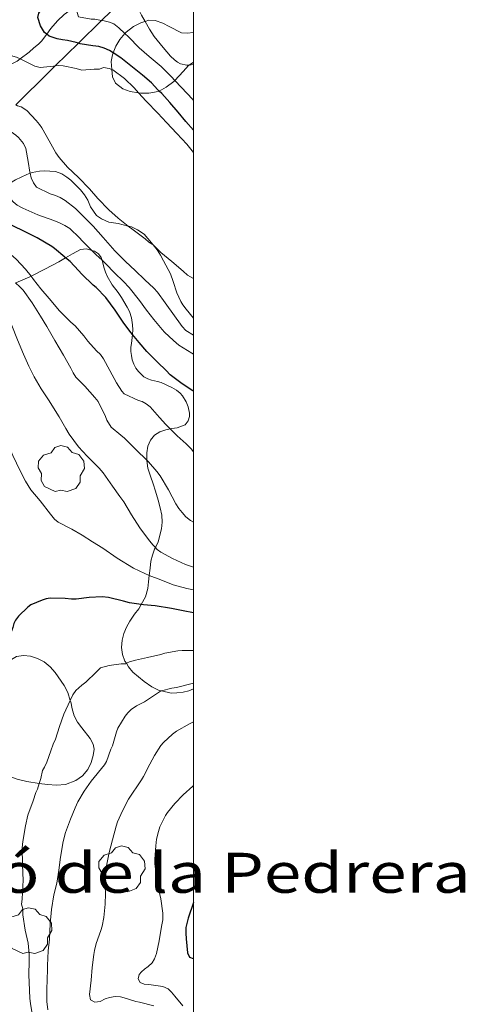
# Model space of a CAD drawing. Units: inches. Extents: x 454999 to 456023, y 4599992 to 4600502.
# Drawn here: x 455985 to 456023, y 4600305 to 4600389 of the extents above; entities that cross this region are included whole.
import ezdxf
from ezdxf.enums import TextEntityAlignment as Align

# ---------------------------------------------------------------- set-up
doc = ezdxf.new("R2010")
doc.units = ezdxf.units.IN
doc.header["$MEASUREMENT"] = 0
doc.linetypes.add('DGN Style 4', pattern=[16.719867, 8.354712, -4.177356, 0.010443, -4.177356])
for name, color, linetype, lineweight in [('ARBRE', 7, 'Continuous', 0), ('BOSC', 7, 'Continuous', 0), ('CORBA DE NIVELL', 7, 'Continuous', 0), ('CORBA MESTRA', 7, 'Continuous', 0), ('FILAT', 7, 'Continuous', 0), ('MARC FULL', 7, 'Continuous', 0), ('TEXT DE INDRET-PARATGE', 7, 'Continuous', 0)]:
    doc.layers.add(name, color=color, linetype=linetype, lineweight=lineweight)
doc.styles.add('Style-Arial', font='ARIAL.TTF')
doc.linetypes.add('bosc', pattern='A,-2.235,[9,dgnlstyle-mataro.shx,S=0.035752,R=0,X=0,Y=0],-2.235', length=4.47)
doc.linetypes.add('filat', pattern='A,0.25,[7,dgnlstyle-mataro.shx,S=0.008,R=0,X=0,Y=0],10.25', length=10.5)

# ---------------------------------------------------------------- blocks, each defined once
blk = doc.blocks.new('ARBRE')
at = {"color": 0, "linetype": 'ByBlock', "lineweight": -2, "flags": 128}
blk.add_lwpolyline([(-0.507, -1.872), (-1.415, -1.448), (-1.697, -0.94), (-1.675, -0.342), (-1.951, 0.138), (-1.943, 0.686), (-1.511, 1.208), (-0.871, 1.406), (-0.543, 1.846), (-0.027, 2.012), (0.541, 1.882), (0.933, 1.428), (1.495, 1.262), (1.921, 0.694), (1.969, 0.068), (1.593, -0.562), (1.593, -1.098), (1.229, -1.618), (0.505, -1.886), (-0.049, -1.762), (-0.507, -1.872)], dxfattribs=at)

msp = doc.modelspace()

# ---------------------------------------------------------------- linework, layer by layer
at = {"layer": 'BOSC', "color": 3, "linetype": 'bosc', "lineweight": 20}
for points in [[(455990.481, 4600390.05, 62.831), (455990.401, 4600390.017, 62.846), (455989.673, 4600389.615, 62.974), (455989.019, 4600389.15, 63.086), (455988.437, 4600388.599, 63.182), (455987.886, 4600387.949, 63.27), (455987.524, 4600387.468, 63.291)], [(455994.165, 4600387.521, 61.768), (455994.277, 4600387.651, 61.75), (455994.892, 4600388.125, 61.662), (455995.564, 4600388.47, 61.446), (455995.879, 4600388.56, 61.3)], [(455995.879, 4600388.56, 61.3), (455996.204, 4600388.652, 61.15), (455996.737, 4600388.64, 60.942), (455997.382, 4600388.418, 60.71), (455997.925, 4600388.132, 60.55), (455998.98, 4600387.597, 60.222), (455999.454, 4600387.567, 60.014), (456000, 4600387.61, 59.813)], [(455987.524, 4600387.468, 63.291), (455987.071, 4600386.867, 63.318), (455986.822, 4600386.617, 63.318), (455986.437, 4600386.315, 63.35), (455986.02, 4600385.954, 63.43), (455985.258, 4600385.369, 63.514)], [(455993.175, 4600385.88, 62.041), (455993.394, 4600386.451, 61.934), (455993.727, 4600387.012, 61.838), (455994.165, 4600387.521, 61.768)], [(455985.258, 4600385.369, 63.514), (455985.003, 4600385.174, 63.542), (455984.618, 4600384.987, 63.526), (455984.053, 4600384.889, 63.486), (455983.608, 4600384.871, 63.478), (455982.944, 4600384.94, 63.502), (455982.461, 4600385.068, 63.574), (455982.143, 4600385.061, 63.654), (455981.717, 4600384.735, 63.83), (455981.52, 4600384.372, 63.974), (455981.5, 4600384.316, 63.998)], [(455993.052, 4600384.466, 62.141), (455992.996, 4600385.145, 62.182), (455993.115, 4600385.725, 62.07), (455993.175, 4600385.88, 62.041)], [(455995.321, 4600382.494, 61.694), (455994.624, 4600382.595, 61.806), (455993.991, 4600382.827, 61.91), (455993.38, 4600383.306, 62.014), (455993.103, 4600383.836, 62.102), (455993.052, 4600384.466, 62.141)], [(455999.626, 4600384.847, 60.095), (455999.559, 4600384.804, 60.126), (455999.128, 4600384.296, 60.446), (455998.416, 4600383.53, 60.847)], [(456000, 4600385.086, 59.925), (455999.992, 4600385.084, 59.926), (455999.626, 4600384.847, 60.095)], [(455998.416, 4600383.53, 60.847), (455998.332, 4600383.44, 60.894), (455997.682, 4600382.958, 61.126), (455997.073, 4600382.638, 61.308)], [(455997.073, 4600382.638, 61.308), (455996.986, 4600382.593, 61.334), (455996.202, 4600382.457, 61.526), (455995.516, 4600382.466, 61.662), (455995.321, 4600382.494, 61.694)], [(455983.984, 4600374.564, 66.9), (455984.877, 4600375.095, 66.534), (455985.826, 4600375.557, 66.11), (455986.114, 4600375.657, 65.997)], [(455986.114, 4600375.657, 65.997), (455986.294, 4600375.72, 65.926), (455986.9, 4600375.832, 65.702), (455987.312, 4600375.864, 65.542), (455988.266, 4600375.798, 65.214), (455988.799, 4600375.598, 65.078), (455989.24, 4600375.321, 64.99), (455989.58, 4600375.052, 64.918), (455990.399, 4600374.226, 64.774), (455990.743, 4600373.804, 64.742), (455991.01, 4600373.349, 64.71), (455991.235, 4600372.807, 64.654), (455991.755, 4600372.063, 64.55), (455992.189, 4600371.769, 64.55), (455992.808, 4600371.505, 64.582), (455993.591, 4600371.368, 64.59), (455994.448, 4600371.166, 64.692)], [(455994.448, 4600371.166, 64.692), (455994.737, 4600371.098, 64.726), (455995.249, 4600370.849, 64.79), (455995.789, 4600370.466, 64.83), (455996.126, 4600370.102, 64.838), (455996.564, 4600369.552, 64.838)], [(455991.355, 4600369.094, 65.844), (455990.899, 4600369.225, 65.87), (455990.382, 4600369.156, 66.006), (455989.726, 4600368.805, 66.294), (455989.134, 4600368.462, 66.507)], [(455996.564, 4600369.552, 64.838), (455996.899, 4600369.131, 64.838), (455997.184, 4600368.692, 64.838), (455997.431, 4600368.21, 64.838), (455998.032, 4600367.096, 64.838), (455998.259, 4600366.44, 64.838), (455998.566, 4600365.476, 64.838), (455998.906, 4600364.748, 64.838), (455999.075, 4600364.472, 64.83), (455999.371, 4600364.094, 64.83), (456000, 4600363.333, 64.83)], [(455989.134, 4600368.462, 66.507), (455988.566, 4600368.134, 66.71), (455987.351, 4600367.491, 67.046), (455986.196, 4600366.907, 67.282)], [(455992.226, 4600368.26, 65.835), (455992.163, 4600368.489, 65.83), (455991.924, 4600368.8, 65.83), (455991.586, 4600369.028, 65.83), (455991.355, 4600369.094, 65.844)], [(455994.798, 4600361.959, 66.449), (455994.833, 4600362.333, 66.342), (455994.809, 4600362.772, 66.254), (455994.723, 4600363.348, 66.166), (455994.544, 4600363.897, 66.11), (455994.368, 4600364.282, 66.086), (455993.888, 4600365.102, 65.998), (455993.594, 4600365.502, 65.958), (455993.08, 4600366.178, 65.942), (455992.65, 4600366.914, 65.91), (455992.508, 4600367.233, 65.878), (455992.387, 4600367.675, 65.846), (455992.226, 4600368.26, 65.835)], [(455986.196, 4600366.907, 67.282), (455986.098, 4600366.857, 67.302), (455984.899, 4600366.331, 67.454), (455984.88, 4600366.325, 67.457)], [(455999.657, 4600354.966, 67.166), (455999.666, 4600355.267, 67.174), (455999.553, 4600355.787, 67.222), (455999.37, 4600356.229, 67.238), (455999.068, 4600356.738, 67.23), (455998.86, 4600356.961, 67.23), (455998.543, 4600357.227, 67.23), (455998.147, 4600357.438, 67.222), (455997.252, 4600357.857, 67.11), (455996.948, 4600357.946, 67.014), (455996.425, 4600358.071, 66.934), (455996.1, 4600358.185, 66.934), (455995.775, 4600358.361, 66.942), (455995.312, 4600358.788, 66.942), (455995.084, 4600359.097, 66.942), (455994.92, 4600359.43, 66.942), (455994.792, 4600359.781, 66.942), (455994.722, 4600360.151, 66.926), (455994.679, 4600360.512, 66.886), (455994.676, 4600360.865, 66.79), (455994.727, 4600361.19, 66.67), (455994.798, 4600361.959, 66.449)], [(455998, 4600353.935, 67.446), (455998.144, 4600353.969, 67.414), (455998.603, 4600354.019, 67.326), (455999.294, 4600354.254, 67.238), (455999.529, 4600354.608, 67.198), (455999.657, 4600354.966, 67.166)], [(455996.015, 4600351.265, 67.846), (455996.025, 4600351.877, 67.838), (455996.127, 4600352.464, 67.838), (455996.348, 4600352.973, 67.822), (455996.674, 4600353.393, 67.758), (455997.13, 4600353.671, 67.654), (455997.646, 4600353.853, 67.526), (455998, 4600353.935, 67.446)], [(455996.753, 4600343.847, 68.626), (455996.978, 4600344.332, 68.534), (455997.288, 4600345.418, 68.382), (455997.333, 4600345.988, 68.246), (455997.301, 4600346.598, 68.126), (455997.174, 4600347.222, 68.038), (455996.98, 4600347.864, 67.99), (455996.776, 4600348.643, 67.982), (455996.569, 4600349.263, 67.95), (455996.341, 4600349.907, 67.894), (455996.127, 4600350.573, 67.862), (455996.015, 4600351.242, 67.846), (455996.015, 4600351.265, 67.846)], [(455996.23, 4600341.473, 69.469), (455996.299, 4600342.092, 69.222), (455996.378, 4600342.67, 69.014), (455996.498, 4600343.199, 68.822), (455996.684, 4600343.699, 68.654), (455996.753, 4600343.847, 68.626)], [(455995.556, 4600339.007, 70.665), (455995.921, 4600339.655, 70.286), (455996.101, 4600340.349, 69.942), (455996.169, 4600340.928, 69.686), (455996.23, 4600341.473, 69.469)], [(455994.288, 4600333.998, 72.327), (455994.165, 4600334.192, 72.262), (455993.954, 4600334.756, 72.102), (455993.88, 4600335.342, 71.95), (455993.928, 4600335.956, 71.806), (455994.075, 4600336.528, 71.678), (455994.288, 4600337.083, 71.566), (455994.571, 4600337.592, 71.462), (455994.986, 4600338.181, 71.198), (455995.35, 4600338.643, 70.878), (455995.556, 4600339.007, 70.665)], [(455983.702, 4600333.803, 71.623), (455983.917, 4600333.948, 71.694), (455984.956, 4600334.589, 71.998), (455985.54, 4600334.652, 72.134), (455986.149, 4600334.598, 72.246), (455986.741, 4600334.416, 72.358), (455987.305, 4600334.117, 72.446), (455987.808, 4600333.704, 72.518), (455988.254, 4600333.222, 72.582), (455989.016, 4600332.127, 72.718), (455989.308, 4600331.505, 72.774), (455989.528, 4600330.826, 72.857)], [(455997.274, 4600331.652, 73.468), (455997.076, 4600331.695, 73.446), (455996.45, 4600332.005, 73.302), (455995.79, 4600332.443, 73.03), (455994.849, 4600333.241, 72.614), (455994.485, 4600333.687, 72.43), (455994.288, 4600333.998, 72.327)], [(456000, 4600331.835, 73.337), (455999.606, 4600331.666, 73.422), (455999.101, 4600331.546, 73.51), (455998.58, 4600331.495, 73.566), (455998.084, 4600331.476, 73.558), (455997.274, 4600331.652, 73.468)], [(455989.528, 4600330.826, 72.857), (455989.563, 4600330.717, 72.87), (455989.698, 4600330.12, 73.006), (455989.862, 4600329.526, 73.206), (455990.138, 4600328.985, 73.414), (455990.5, 4600328.517, 73.614), (455991.227, 4600327.601, 73.958), (455991.475, 4600327.131, 74.11), (455991.55, 4600326.693, 74.246), (455991.471, 4600326.177, 74.374), (455991.298, 4600325.562, 74.47), (455991.007, 4600324.963, 74.526), (455990.576, 4600324.444, 74.502), (455989.995, 4600324.041, 74.398), (455989.121, 4600323.714, 74.19), (455988.36, 4600323.65, 74.03), (455987.58, 4600323.695, 73.87), (455986.894, 4600323.797, 73.679)], [(455986.894, 4600323.797, 73.679), (455985.826, 4600323.957, 73.382), (455985.008, 4600324.159, 73.174), (455983.594, 4600324.674, 72.79), (455983.095, 4600324.879, 72.655)]]:
    msp.add_polyline3d(points, dxfattribs=at)
at = {"layer": 'CORBA DE NIVELL', "color": 30, "linetype": 'Continuous', "lineweight": 0}
for points, elevation in [([(455995.879, 4600388.56), (455995.563, 4600389.089), (455995.157, 4600389.928), (455994.611, 4600390.933), (455994.579, 4600390.98)], 58), ([(455992.191, 4600388.637), (455991.617, 4600388.737), (455991.314, 4600388.75), (455990.233, 4600388.955), (455990.12, 4600389.314), (455990.243, 4600389.741), (455990.466, 4600390.028), (455990.481, 4600390.05)], 59), ([(455985.258, 4600385.369), (455984.958, 4600385.511), (455984.641, 4600385.61), (455984.073, 4600385.875), (455983.741, 4600386.072), (455983.136, 4600386.525), (455982.88, 4600386.812), (455982.654, 4600387.144), (455982.519, 4600387.422), (455982.411, 4600387.775), (455982.349, 4600388.141), (455982.317, 4600388.547), (455982.386, 4600388.981)], 61), ([(455994.165, 4600387.521), (455993.654, 4600388.008), (455993.229, 4600388.335), (455992.847, 4600388.479), (455992.4, 4600388.601), (455992.191, 4600388.637)], 59), ([(455999.626, 4600384.847), (455999.42, 4600384.822), (455998.895, 4600384.951), (455998.629, 4600385.099), (455998.366, 4600385.295), (455998.043, 4600385.599), (455997.411, 4600386.327), (455996.66, 4600387.284), (455996.269, 4600387.906), (455995.879, 4600388.56)], 58), ([(455998.416, 4600383.53), (455998.127, 4600383.835), (455997.244, 4600384.713), (455996.238, 4600385.571), (455995.383, 4600386.321), (455994.469, 4600387.23), (455994.165, 4600387.521)], 59), ([(455988.246, 4600384.766), (455988.089, 4600384.749), (455986.981, 4600384.644), (455986.525, 4600384.752), (455986, 4600385.017), (455985.258, 4600385.369)], 61), ([(455993.052, 4600384.466), (455992.842, 4600384.554), (455992.349, 4600384.632), (455992.002, 4600384.503), (455991.56, 4600384.482), (455990.502, 4600384.418), (455990.035, 4600384.539), (455988.936, 4600384.791), (455988.504, 4600384.795), (455988.246, 4600384.766)], 61), ([(455995.321, 4600382.494), (455994.951, 4600382.899), (455994.121, 4600383.696), (455993.148, 4600384.425), (455993.052, 4600384.466)], 61), ([(456000, 4600384.893), (455999.626, 4600384.847)], 58), ([(456000, 4600381.84), (455999.915, 4600381.941), (455998.967, 4600382.947), (455998.416, 4600383.53)], 59), ([(455998.581, 4600379.021), (455997.702, 4600379.975), (455996.952, 4600380.751), (455995.967, 4600381.788), (455995.321, 4600382.494)], 61), ([(455988.579, 4600376.974), (455988.297, 4600377.385), (455987.736, 4600378.408), (455987.114, 4600379.516), (455986.915, 4600379.797), (455986.629, 4600380.132), (455985.823, 4600380.98), (455985.367, 4600381.287), (455985.055, 4600381.391), (455984.899, 4600381.452)], 62), ([(455986.114, 4600375.657), (455986.096, 4600375.729), (455985.963, 4600376.646), (455985.742, 4600377.75), (455985.551, 4600378.17), (455985.137, 4600378.689), (455984.899, 4600378.897), (455984.307, 4600379.304), (455983.369, 4600379.935)], 63), ([(455994.22, 4600368.144), (455993.31, 4600369.047), (455992.311, 4600370.182), (455991.458, 4600371.143), (455990.71, 4600371.909), (455989.977, 4600372.646), (455989.1, 4600373.336), (455988.68, 4600373.589), (455988.272, 4600373.764), (455987.828, 4600373.888), (455986.655, 4600374.464), (455986.393, 4600374.84), (455986.211, 4600375.267), (455986.114, 4600375.657)], 63), ([(455991.355, 4600369.094), (455990.546, 4600369.906), (455990.323, 4600370.173), (455989.477, 4600370.956), (455989.057, 4600371.215), (455988.597, 4600371.445), (455988.127, 4600371.625), (455986.763, 4600372.125), (455985.508, 4600372.675), (455985.012, 4600372.948), (455984.667, 4600373.223), (455984.393, 4600373.562), (455984.181, 4600373.964), (455984.027, 4600374.409), (455983.984, 4600374.564)], 64), ([(455986.196, 4600366.907), (455985.723, 4600367.505), (455984.931, 4600368.355), (455984.473, 4600368.733), (455983.459, 4600369.512), (455983.189, 4600369.672), (455982.263, 4600370.147), (455981.044, 4600370.691), (455980.082, 4600371.247), (455980.052, 4600371.27)], 66), ([(455996.564, 4600369.552), (455996.495, 4600369.618), (455996.21, 4600369.796), (455995.882, 4600370.075), (455994.873, 4600370.836), (455994.448, 4600371.166)], 62), ([(456000, 4600366.692), (455999.494, 4600366.991), (455999.121, 4600367.336), (455998.139, 4600368.157), (455997.221, 4600368.921), (455996.564, 4600369.552)], 62), ([(455992.226, 4600368.26), (455991.736, 4600368.712), (455991.355, 4600369.094)], 64), ([(455998.755, 4600361.025), (455998.282, 4600361.427), (455997.538, 4600362.134), (455997.337, 4600362.367), (455996.637, 4600363.226), (455996.011, 4600364.022), (455995.398, 4600364.834), (455994.533, 4600365.951), (455994.043, 4600366.449), (455993.29, 4600367.19), (455992.546, 4600367.965), (455992.226, 4600368.26)], 64), ([(455998, 4600353.935), (455997.641, 4600354.285), (455997.118, 4600354.901), (455996.299, 4600355.796), (455995.986, 4600356.045), (455995.632, 4600356.25), (455995.309, 4600356.349), (455994.113, 4600356.896), (455993.912, 4600357.13), (455993.451, 4600357.834), (455993.258, 4600358.195), (455992.355, 4600359.875), (455992.08, 4600360.234), (455991.761, 4600360.557), (455991.029, 4600361.374), (455990.691, 4600361.826), (455989.934, 4600362.674), (455989.57, 4600362.995), (455988.614, 4600363.947), (455987.723, 4600364.996), (455987.029, 4600365.824), (455986.413, 4600366.633), (455986.196, 4600366.907)], 66), ([(455995.441, 4600345.501), (455994.728, 4600346.63), (455994.08, 4600347.732), (455993.748, 4600348.19), (455993.119, 4600349.045), (455992.333, 4600350.187), (455991.969, 4600350.597), (455990.95, 4600351.617), (455990.222, 4600352.405), (455989.429, 4600353.474), (455989.16, 4600353.963), (455988.596, 4600354.946), (455987.679, 4600356.381), (455987.064, 4600357.338), (455986.453, 4600358.334), (455986.004, 4600359.267), (455985.542, 4600360.284), (455985.044, 4600361.501), (455984.575, 4600362.706), (455984.079, 4600363.939), (455983.684, 4600365.012), (455983.221, 4600366.018), (455983.109, 4600366.152)], 68), ([(455996.015, 4600351.265), (455995.117, 4600352.138), (455994.136, 4600353.138), (455993.828, 4600353.381), (455992.988, 4600354.059), (455992.632, 4600354.664), (455992.507, 4600354.962), (455991.896, 4600356.244), (455991.615, 4600356.604), (455990.766, 4600357.553), (455990, 4600358.33), (455989.764, 4600358.685), (455989.56, 4600359.078), (455988.94, 4600360.177), (455988.201, 4600361.426), (455987.528, 4600362.632), (455987.009, 4600363.512), (455986.295, 4600364.63), (455985.522, 4600365.7), (455985.238, 4600365.983), (455984.88, 4600366.325)], 67), ([(456000, 4600351.973), (455999.79, 4600352.235), (455999.376, 4600352.665), (455998.609, 4600353.343), (455998, 4600353.935)], 66), ([(455998.742, 4600347.17), (455998.506, 4600347.557), (455997.857, 4600348.741), (455997.172, 4600349.926), (455996.871, 4600350.315), (455996.158, 4600351.127), (455996.015, 4600351.265)], 67), ([(456000, 4600342.175), (455999.324, 4600342.404), (455998.2, 4600342.903), (455997.212, 4600343.452), (455996.917, 4600343.685), (455996.753, 4600343.847)], 68), ([(456000, 4600340.252), (455999.437, 4600340.362), (455998.27, 4600340.677), (455997.204, 4600341.088), (455996.23, 4600341.473)], 69), ([(456000, 4600335.094), (455999.043, 4600335.092), (455998.666, 4600335.057), (455997.564, 4600334.858), (455997.204, 4600334.745), (455996.088, 4600334.482), (455995.074, 4600334.278), (455994.555, 4600334.125), (455994.288, 4600333.998)], 71), ([(455994.288, 4600333.998), (455994.215, 4600333.964), (455993.852, 4600333.942), (455992.826, 4600333.802), (455992.097, 4600333.607), (455991.717, 4600333.257), (455990.857, 4600332.384), (455990.508, 4600332.134), (455989.995, 4600331.682), (455989.752, 4600331.311), (455989.528, 4600330.826)], 71), ([(456000, 4600332.314), (455999.77, 4600332.258), (455998.558, 4600331.935), (455998.164, 4600331.876), (455997.274, 4600331.652)], 72), ([(455988.992, 4600329.666), (455988.617, 4600328.631), (455988.271, 4600327.562), (455988.072, 4600327.134), (455987.875, 4600326.572), (455987.53, 4600325.608), (455987.327, 4600325.178), (455987.161, 4600324.897), (455987.029, 4600324.207), (455986.894, 4600323.797)], 71), ([(455986.894, 4600323.797), (455986.728, 4600323.291), (455986.595, 4600323.007), (455986.362, 4600322.326), (455985.928, 4600321.095), (455985.709, 4600320.186), (455985.488, 4600318.857), (455985.45, 4600318.323), (455985.454, 4600316.881), (455985.524, 4600315.529), (455985.508, 4600315.093), (455985.439, 4600313.943), (455985.375, 4600313.534), (455985.494, 4600313.143), (455985.509, 4600312.634), (455985.69, 4600311.329), (455985.944, 4600310.211), (455986.045, 4600309.288), (455986.021, 4600308.688), (455985.993, 4600307.526), (455986.025, 4600306.885), (455986.089, 4600305.539), (455986.161, 4600305.067), (455986.321, 4600304.068)], 71), ([(455991.287, 4600323.98), (455990.698, 4600323.126), (455990.177, 4600322.234), (455989.953, 4600321.717), (455989.55, 4600320.742), (455989.134, 4600319.625), (455988.936, 4600318.854), (455988.705, 4600317.517), (455988.54, 4600316.412), (455988.373, 4600315.311), (455988.138, 4600314.31), (455987.936, 4600313.075), (455987.804, 4600311.852), (455987.747, 4600310.556), (455987.645, 4600309.552), (455987.582, 4600308.313), (455987.589, 4600307.808), (455987.552, 4600307.285), (455987.536, 4600306.103), (455987.539, 4600305.254), (455987.628, 4600304.556)], 72), ([(455994.474, 4600322.452), (455993.953, 4600321.467), (455993.524, 4600320.522), (455993.416, 4600320.16), (455993.115, 4600318.999), (455992.818, 4600317.935), (455992.607, 4600316.792), (455992.538, 4600316.029), (455992.488, 4600315.011), (455992.504, 4600314.445), (455992.478, 4600313.536), (455992.377, 4600312.406), (455992.229, 4600311.655), (455992.124, 4600311.301), (455991.716, 4600310.175), (455991.576, 4600309.583), (455991.534, 4600309.26), (455991.379, 4600308.143), (455991.303, 4600307.077), (455991.154, 4600305.861), (455991.25, 4600305.404), (455991.609, 4600305.188), (455992.056, 4600305.271), (455992.494, 4600305.476), (455992.864, 4600305.609), (455993.33, 4600305.682), (455993.801, 4600305.649), (455994.09, 4600305.567), (455995.093, 4600305.255), (455995.403, 4600305.196), (455996.637, 4600304.89)], 73), ([(455997.606, 4600321.077), (455997.145, 4600320.089), (455997.019, 4600319.717), (455996.86, 4600319.041), (455996.797, 4600318.482), (455996.709, 4600317.348), (455996.712, 4600316.996), (455996.812, 4600316.03), (455996.993, 4600314.975), (455997.206, 4600313.974), (455997.39, 4600312.765), (455997.389, 4600312.206), (455997.287, 4600311.619), (455997.068, 4600310.412), (455996.846, 4600309.343), (455996.666, 4600308.874), (455996.49, 4600308.543), (455996.15, 4600308.226), (455995.839, 4600308.018), (455995.569, 4600307.791), (455995.375, 4600307.55), (455995.283, 4600307.186), (455995.456, 4600306.881), (455995.816, 4600306.719), (455996.189, 4600306.692), (455997.376, 4600306.54), (455997.835, 4600306.33), (455998.124, 4600306.06), (455998.413, 4600305.697), (455999.096, 4600304.876)], 74)]:
    msp.add_lwpolyline(points, dxfattribs=dict(at, elevation=elevation))
at = {"layer": 'CORBA DE NIVELL', "color": 30, "linetype": 'Continuous', "lineweight": 0, "flags": 128}
for points, elevation in [([(456000, 4600377.404), (455999.435, 4600378.109), (455998.581, 4600379.021)], 61), ([(455994.448, 4600371.166), (455993.583, 4600371.838), (455992.791, 4600372.551), (455991.87, 4600373.506), (455991.157, 4600374.313), (455990.23, 4600375.28), (455989.295, 4600376.171), (455988.579, 4600376.974)], 62), ([(456000, 4600361.899), (455999.334, 4600362.279), (455999.04, 4600362.623), (455997.584, 4600364.639), (455996.935, 4600365.556), (455996.614, 4600365.882), (455995.868, 4600366.577), (455995.041, 4600367.371), (455994.22, 4600368.144)], 63), ([(456000, 4600360.282), (455999.844, 4600360.362), (455998.755, 4600361.025)], 64), ([(455996.23, 4600341.473), (455995.854, 4600341.621), (455994.901, 4600342.09), (455993.511, 4600342.945), (455992.283, 4600343.779), (455991.41, 4600344.315), (455990.526, 4600344.889), (455989.645, 4600345.392), (455988.497, 4600346.001), (455988.182, 4600346.264), (455987.833, 4600346.681), (455986.959, 4600347.796), (455986.17, 4600348.743), (455985.723, 4600349.475), (455985.259, 4600350.364), (455984.645, 4600351.661), (455984.21, 4600352.69), (455983.759, 4600353.67), (455983.553, 4600354.009)], 69), ([(456000, 4600345.993), (455999.745, 4600346.137), (455999.354, 4600346.441), (455999.017, 4600346.806), (455998.742, 4600347.17)], 67), ([(455996.753, 4600343.847), (455996.559, 4600344.037), (455996.245, 4600344.405), (455995.441, 4600345.501)], 68), ([(455997.274, 4600331.652), (455997.194, 4600331.632), (455996.759, 4600331.36), (455995.837, 4600330.717), (455995.162, 4600330.376), (455994.688, 4600330.082), (455994.419, 4600329.799), (455994.189, 4600329.501), (455993.568, 4600328.479), (455993.456, 4600328.165), (455993.101, 4600326.995), (455992.985, 4600326.716), (455992.602, 4600325.642), (455992.443, 4600325.384), (455991.287, 4600323.98)], 72), ([(455989.528, 4600330.826), (455988.992, 4600329.666)], 71), ([(456000, 4600329.018), (455999.647, 4600328.851), (455998.542, 4600328.226), (455998.223, 4600327.984), (455997.436, 4600327.267), (455997.232, 4600327.006), (455996.667, 4600326.167), (455996.275, 4600325.421), (455995.746, 4600324.371), (455995.574, 4600324.096), (455994.474, 4600322.452)], 73), ([(456000, 4600323.607), (455999.944, 4600323.561), (455999.125, 4600322.826), (455998.402, 4600322.089), (455997.778, 4600321.326), (455997.606, 4600321.077)], 74)]:
    msp.add_lwpolyline(points, dxfattribs=dict(at, elevation=elevation))
at = {"layer": 'CORBA MESTRA', "color": 30, "linetype": 'Continuous', "lineweight": 30}
for points, elevation in [([(455987.524, 4600387.468), (455987.337, 4600387.615), (455986.995, 4600388.19), (455986.783, 4600388.884), (455986.853, 4600389.255), (455987.163, 4600389.683), (455987.839, 4600390.563), (455988.376, 4600391.411), (455988.416, 4600391.805), (455988.418, 4600392.667), (455988.372, 4600393.114), (455988.154, 4600394.462), (455988.047, 4600394.858), (455987.871, 4600395.211), (455987.62, 4600395.528), (455986.838, 4600396.423), (455986.088, 4600397.125), (455985.977, 4600397.211)], 60), ([(455990.222, 4600386.705), (455990.04, 4600386.77), (455989.284, 4600386.93), (455988.874, 4600386.978), (455988.403, 4600387.084), (455987.722, 4600387.311), (455987.524, 4600387.468)], 60), ([(455993.175, 4600385.88), (455992.869, 4600386.074), (455992.402, 4600386.283), (455991.962, 4600386.415), (455991.437, 4600386.481), (455990.353, 4600386.658), (455990.222, 4600386.705)], 60), ([(455997.073, 4600382.638), (455996.966, 4600382.735), (455996.42, 4600383.336), (455995.674, 4600383.989), (455994.818, 4600384.66), (455993.832, 4600385.462), (455993.175, 4600385.88)], 60), ([(456000, 4600379.318), (455999.35, 4600380.056), (455998.688, 4600380.838), (455997.989, 4600381.671), (455997.295, 4600382.436), (455997.073, 4600382.638)], 60), ([(455989.134, 4600368.462), (455989.075, 4600368.507), (455988.2, 4600369.257), (455987.951, 4600369.429), (455986.703, 4600370.151), (455985.48, 4600370.775), (455984.17, 4600371.415), (455983.138, 4600371.817), (455982.824, 4600371.893), (455982.525, 4600372.019), (455982.24, 4600372.197), (455981.974, 4600372.408), (455981.744, 4600372.658), (455981.616, 4600372.84)], 65), ([(455994.798, 4600361.959), (455994.701, 4600362.075), (455994.074, 4600362.917), (455993.353, 4600364.024), (455992.546, 4600365.086), (455991.719, 4600365.953), (455991.466, 4600366.143), (455990.502, 4600367.068), (455990.235, 4600367.398), (455989.527, 4600368.161), (455989.134, 4600368.462)], 65), ([(456000, 4600357.12), (455999.928, 4600357.166), (455999.028, 4600357.759), (455998.017, 4600358.529), (455997.662, 4600358.889), (455996.929, 4600359.589), (455996.029, 4600360.5), (455995.378, 4600361.269), (455994.798, 4600361.959)], 65), ([(455995.556, 4600339.007), (455994.55, 4600339.153), (455994.054, 4600339.29), (455992.781, 4600339.606), (455992.222, 4600339.638), (455991.136, 4600339.588), (455990.019, 4600339.45), (455989.619, 4600339.448), (455989.08, 4600339.518), (455987.82, 4600339.526), (455987.469, 4600339.472), (455987.136, 4600339.365), (455986.188, 4600338.976), (455985.931, 4600338.766), (455985.125, 4600337.996), (455984.867, 4600337.669), (455984.739, 4600337.38), (455984.637, 4600337.053), (455984.286, 4600336.09), (455983.902, 4600335.11), (455983.813, 4600334.749), (455983.761, 4600334.413), (455983.702, 4600333.803)], 70), ([(456000, 4600338.281), (455999.121, 4600338.461), (455998.113, 4600338.654), (455996.75, 4600338.884), (455995.739, 4600338.981), (455995.556, 4600339.007)], 70), ([(456000, 4600313.668), (456000, 4600313.667), (455999.53, 4600312.349), (455999.337, 4600311.534), (455999.338, 4600311.059), (455999.382, 4600310.59), (455999.485, 4600309.397), (455999.649, 4600309.039), (455999.959, 4600308.912), (456000, 4600308.926)], 75)]:
    msp.add_lwpolyline(points, dxfattribs=dict(at, elevation=elevation))
at = {"layer": 'FILAT', "color": 7, "linetype": 'filat', "lineweight": 0}
for points in [[(455994.579, 4600390.98, 58.199), (455992.191, 4600388.637, 59.272)], [(455992.191, 4600388.637, 59.272), (455990.222, 4600386.705, 60.156)], [(455990.222, 4600386.705, 60.156), (455988.246, 4600384.766, 61.044)], [(455988.246, 4600384.766, 61.044), (455987.787, 4600384.316, 61.25), (455984.899, 4600381.452, 62.754)]]:
    msp.add_polyline3d(points, dxfattribs=at)
at = {"layer": 'MARC FULL', "color": 0, "linetype": 'Continuous'}
msp.add_lwpolyline([(456000, 4600000), (456000, 4600500)], dxfattribs=at)

# ---------------------------------------------------------------- block references
at = {"layer": 'ARBRE', "color": 3, "linetype": 'Continuous', "lineweight": 0, "xscale": 1.000001550400009, "yscale": 1.000001550399986, "zscale": 1.0000015504, "rotation": 359.9995652666707}
for p in [(455988.762, 4600350.487, 68.538), (455993.907, 4600316.478, 73.514), (455985.997, 4600311.219, 72.314)]:
    msp.add_blockref('ARBRE', p, dxfattribs=at)

# ---------------------------------------------------------------- texts
at = {"layer": 'TEXT DE INDRET-PARATGE', "color": 7, "linetype": 'DGN Style 4', "lineweight": 40, "style": 'Style-Arial', "width": 1.235293}
msp.add_text('Turó de la Pedrera', height=3.40001, rotation=359.99957, dxfattribs=at).set_placement((455998.92, 4600316.198), align=Align.MIDDLE_CENTER)

doc.saveas('drawing.dxf')
